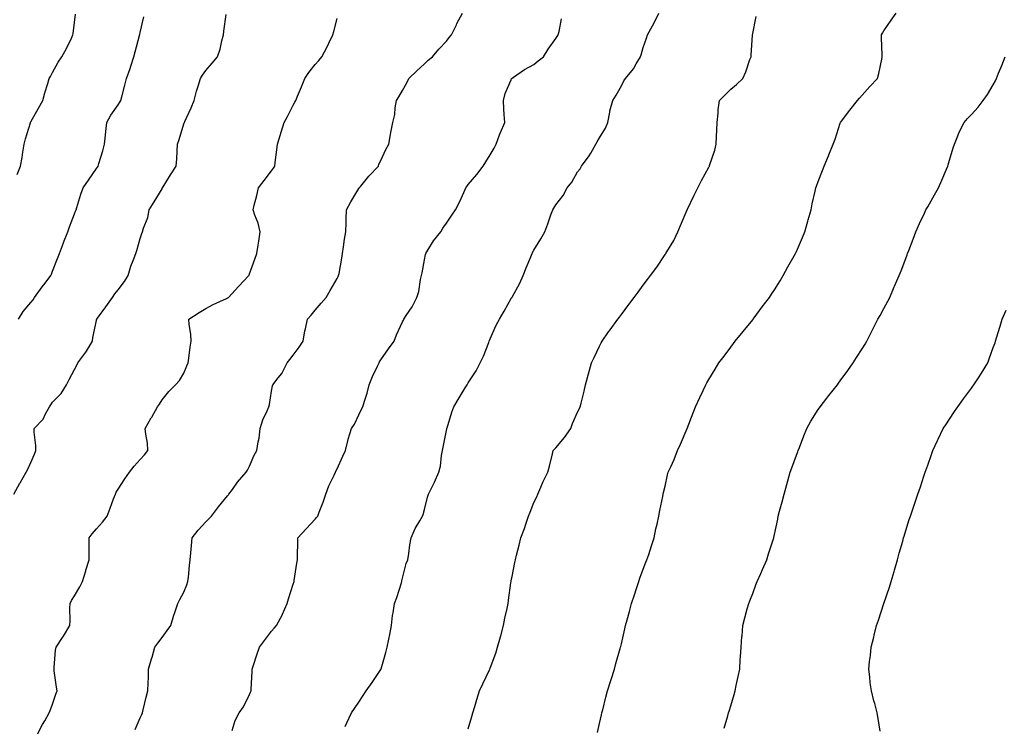
# Model space of a CAD drawing. Units: inches. Extents: x 915683 to 918323, y 7213418 to 7216058.
# Drawn here: x 916173 to 916623, y 7214026 to 7214349 of the extents above; entities that cross this region are included whole.
import ezdxf

# ---------------------------------------------------------------- set-up
doc = ezdxf.new("R2010")
doc.units = ezdxf.units.IN
doc.header["$MEASUREMENT"] = 0
doc.layers.add('Contour_91567213', color=7, linetype='Continuous', true_color=0x4e31fe)

msp = doc.modelspace()

# ---------------------------------------------------------------- linework, layer by layer
at = {"layer": 'Contour_91567213'}
for points in [[(916170.35, 7214131.92, 3259), (916173.08, 7214136.88, 3259), (916173.18, 7214137.06, 3259), (916176.02, 7214141.92, 3259), (916176.66, 7214143.31, 3259), (916178.05, 7214146.33, 3259), (916179.74, 7214150.24, 3259), (916180.39, 7214151.92, 3259), (916180.37, 7214154.24, 3259), (916179.65, 7214160.32, 3259), (916179.63, 7214161.92, 3259), (916183.73, 7214166.24, 3259), (916184.82, 7214168.7, 3259), (916186.63, 7214171.92, 3259), (916187.16, 7214172.82, 3259), (916188.05, 7214174.05, 3259), (916191.99, 7214177.97, 3259), (916194.36, 7214181.92, 3259), (916195.65, 7214184.32, 3259), (916198.05, 7214188.89, 3259), (916199.12, 7214190.85, 3259), (916199.6, 7214191.92, 3259), (916203.18, 7214196.78, 3259), (916203.51, 7214197.37, 3259), (916206.2, 7214201.92, 3259), (916206.46, 7214203.52, 3259), (916208.05, 7214211.31, 3259), (916208.16, 7214211.8, 3259), (916208.19, 7214211.92, 3259), (916208.54, 7214212.41, 3259), (916212.34, 7214217.62, 3259), (916215.42, 7214221.92, 3259), (916216.52, 7214223.46, 3259), (916218.05, 7214225.3, 3259), (916220.86, 7214229.11, 3259), (916222.59, 7214231.92, 3259), (916223.85, 7214236.12, 3259), (916224.92, 7214238.8, 3259), (916226.02, 7214241.92, 3259), (916226.59, 7214243.38, 3259), (916228.05, 7214248.83, 3259), (916228.86, 7214251.1, 3259), (916229.18, 7214251.92, 3259), (916229.62, 7214253.48, 3259), (916231.49, 7214258.48, 3259), (916232.24, 7214261.92, 3259), (916234.43, 7214265.55, 3259), (916238.05, 7214271.57, 3259), (916238.19, 7214271.78, 3259), (916238.26, 7214271.92, 3259), (916238.61, 7214272.49, 3259), (916241.96, 7214278.01, 3259), (916244.49, 7214281.92, 3259), (916244.75, 7214285.22, 3259), (916244.97, 7214288.83, 3259), (916245.19, 7214291.92, 3259), (916245.91, 7214294.07, 3259), (916248.05, 7214301.24, 3259), (916248.22, 7214301.74, 3259), (916248.26, 7214301.92, 3259), (916248.43, 7214302.29, 3259), (916251.39, 7214308.58, 3259), (916252.69, 7214311.92, 3259), (916253.82, 7214316.14, 3259), (916254.58, 7214318.44, 3259), (916255.59, 7214321.92, 3259), (916256.5, 7214323.46, 3259), (916258.05, 7214325.63, 3259), (916260.92, 7214329.05, 3259), (916263.47, 7214331.92, 3259), (916264.56, 7214335.42, 3259), (916265.4, 7214339.26, 3259), (916266.12, 7214341.92, 3259), (916266.29, 7214343.68, 3259), (916267.32, 7214351.18, 3259)], [(916171.9, 7214278.07, 3261), (916173.38, 7214281.92, 3261), (916174.06, 7214285.9, 3261), (916174.37, 7214288.23, 3261), (916174.96, 7214291.92, 3261), (916175.63, 7214294.34, 3261), (916177.86, 7214301.72, 3261), (916177.92, 7214301.92, 3261), (916177.97, 7214302, 3261), (916178.05, 7214302.15, 3261), (916181.61, 7214308.37, 3261), (916183.59, 7214311.92, 3261), (916184.53, 7214315.44, 3261), (916185.85, 7214319.73, 3261), (916186.48, 7214321.92, 3261), (916187.03, 7214322.94, 3261), (916188.05, 7214324.79, 3261), (916190.56, 7214329.42, 3261), (916192.26, 7214331.92, 3261), (916194.32, 7214335.65, 3261), (916196.61, 7214340.49, 3261), (916197.34, 7214341.92, 3261), (916197.43, 7214342.55, 3261), (916198.05, 7214347.58, 3261), (916198.5, 7214351.47, 3261)], [(916172.4, 7214211.92, 3260), (916174.56, 7214215.42, 3260), (916178.05, 7214219.54, 3260), (916179.12, 7214220.85, 3260), (916179.77, 7214221.92, 3260), (916183.26, 7214226.72, 3260), (916184.57, 7214228.44, 3260), (916187.21, 7214231.92, 3260), (916187.46, 7214232.51, 3260), (916188.05, 7214233.87, 3260), (916190.25, 7214239.71, 3260), (916191.15, 7214241.92, 3260), (916192.98, 7214246.84, 3260), (916193.02, 7214246.96, 3260), (916194.92, 7214251.92, 3260), (916195.79, 7214254.17, 3260), (916198.05, 7214260.05, 3260), (916198.57, 7214261.39, 3260), (916198.73, 7214261.92, 3260), (916199.07, 7214262.94, 3260), (916200.94, 7214269.03, 3260), (916201.98, 7214271.92, 3260), (916204.44, 7214275.53, 3260), (916208.05, 7214280.83, 3260), (916208.52, 7214281.45, 3260), (916208.88, 7214281.92, 3260), (916209.18, 7214283.05, 3260), (916211, 7214288.97, 3260), (916211.7, 7214291.92, 3260), (916212.2, 7214296.06, 3260), (916212.29, 7214297.68, 3260), (916212.86, 7214301.92, 3260), (916214.71, 7214305.26, 3260), (916218.05, 7214309.95, 3260), (916218.78, 7214311.2, 3260), (916219.26, 7214311.92, 3260), (916219.66, 7214313.54, 3260), (916221.05, 7214318.93, 3260), (916221.8, 7214321.92, 3260), (916223.45, 7214326.53, 3260), (916223.77, 7214327.64, 3260), (916225.16, 7214331.92, 3260), (916225.8, 7214334.17, 3260), (916227.73, 7214341.61, 3260), (916227.82, 7214341.92, 3260), (916227.85, 7214342.12, 3260), (916228.05, 7214343.01, 3260), (916229.74, 7214350.22, 3260)], [(916181.02, 7214021.92, 3258), (916183.39, 7214026.59, 3258), (916184.41, 7214028.29, 3258), (916186.5, 7214031.92, 3258), (916186.99, 7214032.97, 3258), (916188.05, 7214035.83, 3258), (916189.56, 7214040.42, 3258), (916190.05, 7214041.92, 3258), (916189.76, 7214043.64, 3258), (916188.82, 7214051.14, 3258), (916188.7, 7214051.92, 3258), (916188.79, 7214052.66, 3258), (916189.43, 7214060.55, 3258), (916189.62, 7214061.92, 3258), (916192.54, 7214066.41, 3258), (916192.95, 7214067.02, 3258), (916195.96, 7214071.92, 3258), (916196.02, 7214073.95, 3258), (916195.98, 7214079.85, 3258), (916196.04, 7214081.92, 3258), (916196.7, 7214083.27, 3258), (916198.05, 7214085.46, 3258), (916200.43, 7214089.54, 3258), (916201.76, 7214091.92, 3258), (916203.15, 7214096.82, 3258), (916203.26, 7214097.13, 3258), (916204.77, 7214101.92, 3258), (916204.72, 7214105.24, 3258), (916204.74, 7214108.62, 3258), (916204.69, 7214111.92, 3258), (916206.12, 7214113.85, 3258), (916208.05, 7214116.04, 3258), (916210.78, 7214119.19, 3258), (916212.98, 7214121.92, 3258), (916214.41, 7214125.55, 3258), (916215.92, 7214129.79, 3258), (916216.71, 7214131.92, 3258), (916217.16, 7214132.82, 3258), (916218.05, 7214134.28, 3258), (916221.01, 7214138.95, 3258), (916223.16, 7214141.92, 3258), (916225.28, 7214144.69, 3258), (916228.05, 7214147.84, 3258), (916230.05, 7214149.93, 3258), (916231.64, 7214151.92, 3258), (916231.34, 7214155.2, 3258), (916230.69, 7214159.28, 3258), (916230.41, 7214161.92, 3258), (916233.13, 7214166.84, 3258), (916233.33, 7214167.19, 3258), (916235.98, 7214171.92, 3258), (916236.87, 7214173.11, 3258), (916238.05, 7214174.99, 3258), (916241.17, 7214178.8, 3258), (916244.24, 7214181.92, 3258), (916246.03, 7214183.95, 3258), (916248.05, 7214187.27, 3258), (916249.38, 7214190.59, 3258), (916249.95, 7214191.92, 3258), (916250.29, 7214194.17, 3258), (916250.87, 7214199.11, 3258), (916251.33, 7214201.92, 3258), (916251.2, 7214205.06, 3258), (916250.43, 7214209.54, 3258), (916250.31, 7214211.92, 3258), (916255, 7214214.97, 3258), (916258.05, 7214216.84, 3258), (916261.37, 7214218.6, 3258), (916267.53, 7214221.39, 3258), (916268.05, 7214221.65, 3258), (916268.21, 7214221.76, 3258), (916268.42, 7214221.92, 3258), (916273.05, 7214226.92, 3258), (916277.71, 7214231.92, 3258), (916277.82, 7214232.15, 3258), (916278.05, 7214232.68, 3258), (916280.53, 7214239.44, 3258), (916281.39, 7214241.92, 3258), (916281.98, 7214245.85, 3258), (916282.34, 7214247.62, 3258), (916282.91, 7214251.92, 3258), (916282.02, 7214255.88, 3258), (916280.43, 7214259.54, 3258), (916279.67, 7214261.92, 3258), (916280.17, 7214264.05, 3258), (916281.45, 7214268.52, 3258), (916282.17, 7214271.92, 3258), (916284.68, 7214275.3, 3258), (916288.05, 7214279.83, 3258), (916288.97, 7214281, 3258), (916289.56, 7214281.92, 3258), (916289.76, 7214283.64, 3258), (916290.59, 7214289.38, 3258), (916290.86, 7214291.92, 3258), (916292.08, 7214295.94, 3258), (916292.52, 7214297.45, 3258), (916293.92, 7214301.92, 3258), (916295.35, 7214304.62, 3258), (916298.05, 7214309.73, 3258), (916298.8, 7214311.18, 3258), (916299.21, 7214311.92, 3258), (916300.04, 7214313.91, 3258), (916301.86, 7214318.11, 3258), (916303.38, 7214321.92, 3258), (916305.22, 7214324.75, 3258), (916308.05, 7214328.35, 3258), (916309.69, 7214330.28, 3258), (916311.1, 7214331.92, 3258), (916313.5, 7214336.47, 3258), (916314.26, 7214338.13, 3258), (916316.09, 7214341.92, 3258), (916316.55, 7214343.42, 3258), (916318.05, 7214349.38, 3258)], [(916225.71, 7214024.26, 3257), (916228.05, 7214029.71, 3257), (916228.84, 7214031.14, 3257), (916229.09, 7214031.92, 3257), (916229.46, 7214033.33, 3257), (916230.87, 7214039.11, 3257), (916231.61, 7214041.92, 3257), (916231.72, 7214045.59, 3257), (916231.83, 7214048.15, 3257), (916231.92, 7214051.92, 3257), (916233.3, 7214056.67, 3257), (916233.5, 7214057.37, 3257), (916234.84, 7214061.92, 3257), (916236.17, 7214063.8, 3257), (916238.05, 7214066.39, 3257), (916240.38, 7214069.58, 3257), (916242.1, 7214071.92, 3257), (916243.45, 7214076.53, 3257), (916243.95, 7214077.82, 3257), (916245.34, 7214081.92, 3257), (916246.25, 7214083.72, 3257), (916248.05, 7214087.06, 3257), (916249.46, 7214090.51, 3257), (916249.85, 7214091.92, 3257), (916250.13, 7214093.99, 3257), (916250.61, 7214099.36, 3257), (916250.99, 7214101.92, 3257), (916251.27, 7214105.14, 3257), (916251.5, 7214108.46, 3257), (916251.82, 7214111.92, 3257), (916254.58, 7214115.4, 3257), (916258.05, 7214119.21, 3257), (916259.38, 7214120.59, 3257), (916260.73, 7214121.92, 3257), (916263.89, 7214126.08, 3257), (916268.05, 7214131.14, 3257), (916268.38, 7214131.59, 3257), (916268.62, 7214131.92, 3257), (916270.22, 7214134.09, 3257), (916272.58, 7214137.39, 3257), (916276.47, 7214141.92, 3257), (916277.14, 7214142.84, 3257), (916278.05, 7214144.77, 3257), (916280.17, 7214149.79, 3257), (916281.35, 7214151.92, 3257), (916281.93, 7214155.81, 3257), (916282.42, 7214157.55, 3257), (916282.9, 7214161.92, 3257), (916284.07, 7214165.9, 3257), (916286.15, 7214170.03, 3257), (916286.92, 7214171.92, 3257), (916287.12, 7214172.86, 3257), (916288.05, 7214179.01, 3257), (916288.48, 7214181.49, 3257), (916288.72, 7214181.92, 3257), (916291.18, 7214185.05, 3257), (916292.88, 7214187.1, 3257), (916295.33, 7214191.92, 3257), (916296.41, 7214193.56, 3257), (916298.05, 7214195.51, 3257), (916300.81, 7214199.17, 3257), (916302.53, 7214201.92, 3257), (916303.4, 7214206.57, 3257), (916303.62, 7214207.49, 3257), (916304.51, 7214211.92, 3257), (916306.17, 7214213.8, 3257), (916308.05, 7214215.98, 3257), (916310.76, 7214219.21, 3257), (916313.05, 7214221.92, 3257), (916314.89, 7214225.08, 3257), (916318.05, 7214230.53, 3257), (916318.54, 7214231.43, 3257), (916318.79, 7214231.92, 3257), (916318.96, 7214232.84, 3257), (916320.19, 7214239.77, 3257), (916320.61, 7214241.92, 3257), (916321.07, 7214244.95, 3257), (916321.48, 7214248.48, 3257), (916322.05, 7214251.92, 3257), (916322.21, 7214256.08, 3257), (916322.2, 7214257.78, 3257), (916322.35, 7214261.92, 3257), (916324.36, 7214265.61, 3257), (916328.05, 7214271.69, 3257), (916328.14, 7214271.84, 3257), (916328.19, 7214271.92, 3257), (916328.91, 7214272.78, 3257), (916332.66, 7214277.31, 3257), (916336.95, 7214281.92, 3257), (916337.22, 7214282.74, 3257), (916338.05, 7214284.46, 3257), (916340.4, 7214289.56, 3257), (916341.78, 7214291.92, 3257), (916342.55, 7214296.41, 3257), (916342.64, 7214297.33, 3257), (916343.6, 7214301.92, 3257), (916344.4, 7214305.57, 3257), (916344.63, 7214308.5, 3257), (916345.21, 7214311.92, 3257), (916346.36, 7214313.62, 3257), (916348.05, 7214316.51, 3257), (916350, 7214319.97, 3257), (916350.91, 7214321.92, 3257), (916354.55, 7214325.42, 3257), (916358.05, 7214328.68, 3257), (916359.67, 7214330.3, 3257), (916361.62, 7214331.92, 3257), (916364.59, 7214335.38, 3257), (916368.05, 7214339.09, 3257), (916369.31, 7214340.67, 3257), (916370.45, 7214341.92, 3257), (916372.63, 7214346.49, 3257), (916372.89, 7214347.08, 3257), (916375.37, 7214351.92, 3257)], [(916270.04, 7214023.91, 3256), (916271.5, 7214028.46, 3256), (916273.37, 7214031.92, 3256), (916275.25, 7214034.73, 3256), (916278.05, 7214040.28, 3256), (916278.53, 7214041.45, 3256), (916278.77, 7214041.92, 3256), (916278.84, 7214042.7, 3256), (916279.19, 7214050.79, 3256), (916279.29, 7214051.92, 3256), (916279.9, 7214053.76, 3256), (916281.44, 7214058.52, 3256), (916282.59, 7214061.92, 3256), (916284.89, 7214065.08, 3256), (916288.05, 7214069.21, 3256), (916289.38, 7214070.59, 3256), (916290.45, 7214071.92, 3256), (916293.1, 7214076.88, 3256), (916293.15, 7214077.02, 3256), (916295.22, 7214081.92, 3256), (916295.87, 7214084.09, 3256), (916298.05, 7214090.73, 3256), (916298.41, 7214091.92, 3256), (916298.49, 7214092.37, 3256), (916299.62, 7214100.36, 3256), (916299.95, 7214101.92, 3256), (916299.97, 7214103.83, 3256), (916300.12, 7214109.85, 3256), (916300.13, 7214111.92, 3256), (916303.94, 7214116.02, 3256), (916308.05, 7214120.47, 3256), (916308.73, 7214121.24, 3256), (916309.21, 7214121.92, 3256), (916309.87, 7214123.74, 3256), (916311.75, 7214128.21, 3256), (916312.86, 7214131.92, 3256), (916314.27, 7214135.69, 3256), (916316.7, 7214140.57, 3256), (916317.31, 7214141.92, 3256), (916317.54, 7214142.43, 3256), (916318.05, 7214143.52, 3256), (916320.71, 7214149.26, 3256), (916321.85, 7214151.92, 3256), (916323.1, 7214156.88, 3256), (916323.16, 7214157.04, 3256), (916324.74, 7214161.92, 3256), (916326.06, 7214163.91, 3256), (916328.05, 7214168.25, 3256), (916329.17, 7214170.81, 3256), (916329.84, 7214171.92, 3256), (916330.56, 7214174.44, 3256), (916331.84, 7214178.13, 3256), (916332.77, 7214181.92, 3256), (916334.3, 7214185.67, 3256), (916336.59, 7214190.46, 3256), (916337.24, 7214191.92, 3256), (916337.53, 7214192.43, 3256), (916338.05, 7214193.31, 3256), (916341.55, 7214198.42, 3256), (916344.18, 7214201.92, 3256), (916345.24, 7214204.73, 3256), (916348.05, 7214210.65, 3256), (916348.47, 7214211.49, 3256), (916348.66, 7214211.92, 3256), (916349.71, 7214213.58, 3256), (916352.42, 7214217.56, 3256), (916354.57, 7214221.92, 3256), (916355.39, 7214224.58, 3256), (916356.28, 7214230.14, 3256), (916356.72, 7214231.92, 3256), (916356.9, 7214233.07, 3256), (916358.05, 7214239.13, 3256), (916358.51, 7214241.45, 3256), (916358.6, 7214241.92, 3256), (916359.6, 7214243.46, 3256), (916362.22, 7214247.76, 3256), (916365.53, 7214251.92, 3256), (916366.48, 7214253.48, 3256), (916368.05, 7214255.88, 3256), (916370.48, 7214259.5, 3256), (916372.26, 7214261.92, 3256), (916374.21, 7214265.77, 3256), (916376.04, 7214269.91, 3256), (916376.98, 7214271.92, 3256), (916377.42, 7214272.55, 3256), (916378.05, 7214273.46, 3256), (916381.92, 7214278.05, 3256), (916384.85, 7214281.92, 3256), (916386.04, 7214283.93, 3256), (916388.05, 7214287.1, 3256), (916389.82, 7214290.14, 3256), (916390.74, 7214291.92, 3256), (916392.36, 7214296.24, 3256), (916392.71, 7214297.27, 3256), (916394.71, 7214301.92, 3256), (916394.51, 7214305.46, 3256), (916394.29, 7214308.15, 3256), (916394.1, 7214311.92, 3256), (916394.88, 7214315.1, 3256), (916397.58, 7214321.45, 3256), (916397.73, 7214321.92, 3256), (916397.94, 7214322.04, 3256), (916398.05, 7214322.13, 3256), (916398.69, 7214322.56, 3256), (916403.8, 7214326.16, 3256), (916408.05, 7214328.44, 3256), (916409.92, 7214330.05, 3256), (916412.43, 7214331.92, 3256), (916414.51, 7214335.46, 3256), (916418.05, 7214340.26, 3256), (916418.72, 7214341.24, 3256), (916419.14, 7214341.92, 3256), (916419.64, 7214343.52, 3256), (916420.67, 7214349.3, 3256)], [(916321.77, 7214025.63, 3255), (916322.55, 7214027.41, 3255), (916324.72, 7214031.92, 3255), (916326.03, 7214033.93, 3255), (916328.05, 7214036.86, 3255), (916330.06, 7214039.91, 3255), (916331.38, 7214041.92, 3255), (916334.14, 7214045.83, 3255), (916338.05, 7214051.72, 3255), (916338.12, 7214051.84, 3255), (916338.15, 7214051.92, 3255), (916338.19, 7214052.06, 3255), (916340.41, 7214059.56, 3255), (916341.01, 7214061.92, 3255), (916341.73, 7214065.61, 3255), (916342.23, 7214067.74, 3255), (916342.97, 7214071.92, 3255), (916343.46, 7214076.51, 3255), (916343.73, 7214077.6, 3255), (916344.32, 7214081.92, 3255), (916345.33, 7214084.65, 3255), (916347.48, 7214091.35, 3255), (916347.68, 7214091.92, 3255), (916347.74, 7214092.23, 3255), (916348.05, 7214093.58, 3255), (916349.73, 7214100.24, 3255), (916350.43, 7214101.92, 3255), (916350.9, 7214104.77, 3255), (916351.26, 7214108.7, 3255), (916351.9, 7214111.92, 3255), (916353.74, 7214116.24, 3255), (916355.86, 7214119.73, 3255), (916357.06, 7214121.92, 3255), (916357.4, 7214122.58, 3255), (916358.05, 7214124.91, 3255), (916359.45, 7214130.51, 3255), (916359.91, 7214131.92, 3255), (916361.71, 7214135.57, 3255), (916362.64, 7214137.33, 3255), (916364.53, 7214141.92, 3255), (916365.31, 7214144.67, 3255), (916365.74, 7214149.62, 3255), (916366.22, 7214151.92, 3255), (916366.54, 7214153.44, 3255), (916368.05, 7214160.96, 3255), (916368.23, 7214161.74, 3255), (916368.27, 7214161.92, 3255), (916368.38, 7214162.25, 3255), (916370.59, 7214169.38, 3255), (916371.44, 7214171.92, 3255), (916373.95, 7214176.02, 3255), (916376.62, 7214180.49, 3255), (916377.48, 7214181.92, 3255), (916377.72, 7214182.25, 3255), (916378.05, 7214182.82, 3255), (916381.65, 7214188.33, 3255), (916383.41, 7214191.92, 3255), (916384.98, 7214194.99, 3255), (916387.39, 7214201.26, 3255), (916387.67, 7214201.92, 3255), (916387.76, 7214202.21, 3255), (916388.05, 7214202.97, 3255), (916390.84, 7214209.13, 3255), (916392.25, 7214211.92, 3255), (916394.43, 7214215.53, 3255), (916397.87, 7214221.74, 3255), (916397.97, 7214221.92, 3255), (916398, 7214221.98, 3255), (916398.05, 7214222.06, 3255), (916401.61, 7214228.35, 3255), (916403.21, 7214231.92, 3255), (916404.49, 7214235.47, 3255), (916406.61, 7214240.47, 3255), (916407.18, 7214241.92, 3255), (916407.48, 7214242.49, 3255), (916408.05, 7214243.52, 3255), (916411.29, 7214248.68, 3255), (916413.05, 7214251.92, 3255), (916414.39, 7214255.57, 3255), (916415.84, 7214259.71, 3255), (916416.63, 7214261.92, 3255), (916417.23, 7214262.74, 3255), (916418.05, 7214264.22, 3255), (916421.43, 7214268.54, 3255), (916423.29, 7214271.92, 3255), (916425.41, 7214274.56, 3255), (916428.05, 7214279.26, 3255), (916429.22, 7214280.75, 3255), (916429.83, 7214281.92, 3255), (916433.37, 7214286.61, 3255), (916434.02, 7214287.9, 3255), (916436.3, 7214291.92, 3255), (916436.91, 7214293.07, 3255), (916438.05, 7214294.91, 3255), (916440.74, 7214299.24, 3255), (916441.79, 7214301.92, 3255), (916442.69, 7214306.55, 3255), (916442.71, 7214307.25, 3255), (916444.07, 7214311.92, 3255), (916445.66, 7214314.32, 3255), (916448.05, 7214318.66, 3255), (916449.1, 7214320.87, 3255), (916449.96, 7214321.92, 3255), (916453.56, 7214326.41, 3255), (916454.82, 7214328.7, 3255), (916456.78, 7214331.92, 3255), (916457.12, 7214332.86, 3255), (916458.05, 7214336.16, 3255), (916459.48, 7214340.49, 3255), (916459.94, 7214341.92, 3255), (916462.23, 7214346.1, 3255), (916462.83, 7214347.13, 3255), (916465.19, 7214351.92, 3255)], [(916378.05, 7214024.62, 3254), (916379.67, 7214030.3, 3254), (916380.1, 7214031.92, 3254), (916381.01, 7214034.89, 3254), (916382, 7214037.97, 3254), (916383.17, 7214041.92, 3254), (916384.71, 7214045.26, 3254), (916387.7, 7214051.57, 3254), (916387.87, 7214051.92, 3254), (916387.92, 7214052.04, 3254), (916388.05, 7214052.37, 3254), (916390.69, 7214059.28, 3254), (916391.47, 7214061.92, 3254), (916392.77, 7214066.63, 3254), (916392.9, 7214067.08, 3254), (916394.13, 7214071.92, 3254), (916394.79, 7214075.18, 3254), (916395.77, 7214079.63, 3254), (916396.24, 7214081.92, 3254), (916396.47, 7214083.5, 3254), (916397.51, 7214091.39, 3254), (916397.59, 7214091.92, 3254), (916397.65, 7214092.31, 3254), (916398.05, 7214094.3, 3254), (916399.35, 7214100.61, 3254), (916399.64, 7214101.92, 3254), (916400.16, 7214104.03, 3254), (916401.35, 7214108.62, 3254), (916402.14, 7214111.92, 3254), (916403.76, 7214116.2, 3254), (916404.35, 7214118.23, 3254), (916405.58, 7214121.92, 3254), (916406.27, 7214123.7, 3254), (916408.05, 7214128.13, 3254), (916409.33, 7214130.63, 3254), (916409.86, 7214131.92, 3254), (916411.25, 7214135.12, 3254), (916412.27, 7214137.7, 3254), (916414.4, 7214141.92, 3254), (916415.18, 7214144.79, 3254), (916416.51, 7214150.38, 3254), (916416.91, 7214151.92, 3254), (916417.44, 7214152.53, 3254), (916418.05, 7214153.15, 3254), (916422.09, 7214157.88, 3254), (916424.89, 7214161.92, 3254), (916425.75, 7214164.22, 3254), (916428.05, 7214169.36, 3254), (916428.89, 7214171.08, 3254), (916429.26, 7214171.92, 3254), (916429.65, 7214173.52, 3254), (916430.96, 7214179.01, 3254), (916431.65, 7214181.92, 3254), (916433.02, 7214186.88, 3254), (916433.03, 7214186.94, 3254), (916434.41, 7214191.92, 3254), (916435.52, 7214194.46, 3254), (916438.05, 7214199.54, 3254), (916438.85, 7214201.12, 3254), (916439.3, 7214201.92, 3254), (916442.21, 7214206.08, 3254), (916442.9, 7214207.08, 3254), (916446.43, 7214211.92, 3254), (916447.12, 7214212.84, 3254), (916448.05, 7214214.09, 3254), (916451.39, 7214218.58, 3254), (916453.89, 7214221.92, 3254), (916455.66, 7214224.32, 3254), (916458.05, 7214227.51, 3254), (916459.96, 7214230.01, 3254), (916461.41, 7214231.92, 3254), (916464.2, 7214235.77, 3254), (916468.05, 7214241.49, 3254), (916468.23, 7214241.74, 3254), (916468.37, 7214241.92, 3254), (916468.8, 7214242.66, 3254), (916472.07, 7214247.9, 3254), (916473.9, 7214251.92, 3254), (916475.13, 7214254.83, 3254), (916478.05, 7214261.86, 3254), (916478.07, 7214261.9, 3254), (916478.1, 7214261.98, 3254), (916481.3, 7214268.66, 3254), (916482.92, 7214271.92, 3254), (916484.63, 7214275.34, 3254), (916488.05, 7214281.49, 3254), (916488.2, 7214281.76, 3254), (916488.26, 7214281.92, 3254), (916488.35, 7214282.21, 3254), (916490.73, 7214289.24, 3254), (916491.39, 7214291.92, 3254), (916491.54, 7214295.4, 3254), (916491.64, 7214298.33, 3254), (916491.8, 7214301.92, 3254), (916492.26, 7214306.14, 3254), (916492.3, 7214307.68, 3254), (916492.88, 7214311.92, 3254), (916495.46, 7214314.5, 3254), (916498.05, 7214317.06, 3254), (916500.72, 7214319.24, 3254), (916503.49, 7214321.92, 3254), (916504.97, 7214325.01, 3254), (916506.82, 7214330.69, 3254), (916507.3, 7214331.92, 3254), (916507.34, 7214332.62, 3254), (916507.94, 7214341.8, 3254), (916507.95, 7214341.92, 3254), (916507.96, 7214342.02, 3254), (916508.05, 7214342.62, 3254), (916509.69, 7214350.28, 3254)], [(916437.07, 7214022.9, 3253), (916438.05, 7214027.08, 3253), (916438.95, 7214031.02, 3253), (916439.13, 7214031.92, 3253), (916439.49, 7214033.37, 3253), (916440.9, 7214039.07, 3253), (916441.62, 7214041.92, 3253), (916443.19, 7214046.78, 3253), (916443.33, 7214047.19, 3253), (916444.86, 7214051.92, 3253), (916445.54, 7214054.44, 3253), (916447.54, 7214061.41, 3253), (916447.68, 7214061.92, 3253), (916447.75, 7214062.21, 3253), (916448.05, 7214063.42, 3253), (916449.61, 7214070.36, 3253), (916449.92, 7214071.92, 3253), (916450.63, 7214074.5, 3253), (916451.69, 7214078.29, 3253), (916452.68, 7214081.92, 3253), (916454.01, 7214085.96, 3253), (916454.95, 7214088.81, 3253), (916455.97, 7214091.92, 3253), (916456.52, 7214093.44, 3253), (916458.05, 7214097.68, 3253), (916459.23, 7214100.75, 3253), (916459.71, 7214101.92, 3253), (916460.51, 7214104.38, 3253), (916461.74, 7214108.23, 3253), (916462.96, 7214111.92, 3253), (916463.84, 7214116.12, 3253), (916464.4, 7214118.27, 3253), (916465.22, 7214121.92, 3253), (916465.55, 7214124.42, 3253), (916467.01, 7214130.88, 3253), (916467.17, 7214131.92, 3253), (916467.32, 7214132.64, 3253), (916468.05, 7214135.65, 3253), (916469.17, 7214140.81, 3253), (916469.47, 7214141.92, 3253), (916470.6, 7214144.46, 3253), (916472.22, 7214147.74, 3253), (916473.76, 7214151.92, 3253), (916475.11, 7214154.85, 3253), (916478.05, 7214161.88, 3253), (916478.07, 7214161.94, 3253), (916480.84, 7214169.13, 3253), (916481.95, 7214171.92, 3253), (916483.88, 7214176.08, 3253), (916485.42, 7214179.28, 3253), (916486.66, 7214181.92, 3253), (916487.16, 7214182.82, 3253), (916488.05, 7214184.4, 3253), (916490.86, 7214189.11, 3253), (916492.64, 7214191.92, 3253), (916494.96, 7214195.01, 3253), (916498.05, 7214199.21, 3253), (916499.22, 7214200.75, 3253), (916500.09, 7214201.92, 3253), (916503.72, 7214206.26, 3253), (916508.05, 7214211.71, 3253), (916508.15, 7214211.82, 3253), (916508.22, 7214211.92, 3253), (916508.73, 7214212.6, 3253), (916512.46, 7214217.51, 3253), (916515.68, 7214221.92, 3253), (916516.67, 7214223.31, 3253), (916518.05, 7214225.4, 3253), (916520.57, 7214229.4, 3253), (916522.06, 7214231.92, 3253), (916524.12, 7214235.85, 3253), (916527.03, 7214240.9, 3253), (916527.6, 7214241.92, 3253), (916527.74, 7214242.23, 3253), (916528.05, 7214242.92, 3253), (916530.76, 7214249.22, 3253), (916531.92, 7214251.92, 3253), (916533.26, 7214256.71, 3253), (916533.43, 7214257.29, 3253), (916534.73, 7214261.92, 3253), (916535.25, 7214264.71, 3253), (916536.58, 7214270.46, 3253), (916536.87, 7214271.92, 3253), (916537.21, 7214272.76, 3253), (916538.05, 7214274.91, 3253), (916540.04, 7214279.93, 3253), (916540.77, 7214281.92, 3253), (916542.7, 7214286.57, 3253), (916542.91, 7214287.06, 3253), (916544.85, 7214291.92, 3253), (916545.69, 7214294.28, 3253), (916548.05, 7214301.53, 3253), (916548.15, 7214301.82, 3253), (916548.19, 7214301.92, 3253), (916548.61, 7214302.49, 3253), (916552.43, 7214307.55, 3253), (916555.9, 7214311.92, 3253), (916556.92, 7214313.05, 3253), (916558.05, 7214314.34, 3253), (916561.67, 7214318.31, 3253), (916565.07, 7214321.92, 3253), (916565.71, 7214324.26, 3253), (916567.02, 7214330.88, 3253), (916567.27, 7214331.92, 3253), (916567.3, 7214332.66, 3253), (916566.9, 7214340.77, 3253), (916566.94, 7214341.92, 3253), (916567.34, 7214342.64, 3253), (916568.05, 7214343.72, 3253), (916571.35, 7214348.62, 3253), (916573.6, 7214351.92, 3253)], [(916494.99, 7214024.99, 3252), (916496.64, 7214030.51, 3252), (916497.05, 7214031.92, 3252), (916497.29, 7214032.68, 3252), (916498.05, 7214035.1, 3252), (916499.62, 7214040.36, 3252), (916500.06, 7214041.92, 3252), (916500.56, 7214044.44, 3252), (916501.46, 7214048.52, 3252), (916502.12, 7214051.92, 3252), (916502.41, 7214056.28, 3252), (916502.49, 7214057.49, 3252), (916502.79, 7214061.92, 3252), (916503.17, 7214066.8, 3252), (916503.19, 7214067.06, 3252), (916503.57, 7214071.92, 3252), (916504.53, 7214075.44, 3252), (916505.6, 7214079.48, 3252), (916506.27, 7214081.92, 3252), (916506.77, 7214083.21, 3252), (916508.05, 7214086.57, 3252), (916509.57, 7214090.4, 3252), (916510.18, 7214091.92, 3252), (916511.76, 7214095.63, 3252), (916512.53, 7214097.45, 3252), (916514.47, 7214101.92, 3252), (916515.34, 7214104.63, 3252), (916517.6, 7214111.47, 3252), (916517.75, 7214111.92, 3252), (916517.8, 7214112.17, 3252), (916518.05, 7214113.4, 3252), (916519.49, 7214120.49, 3252), (916519.73, 7214121.92, 3252), (916520.33, 7214124.21, 3252), (916521.5, 7214128.46, 3252), (916522.39, 7214131.92, 3252), (916523.64, 7214136.33, 3252), (916524.11, 7214137.97, 3252), (916525.24, 7214141.92, 3252), (916525.96, 7214144.01, 3252), (916528.05, 7214149.69, 3252), (916528.65, 7214151.31, 3252), (916528.88, 7214151.92, 3252), (916529.4, 7214153.27, 3252), (916531.39, 7214158.58, 3252), (916532.74, 7214161.92, 3252), (916534.71, 7214165.26, 3252), (916538.05, 7214170.67, 3252), (916538.54, 7214171.43, 3252), (916538.88, 7214171.92, 3252), (916541.92, 7214175.79, 3252), (916542.91, 7214177.06, 3252), (916546.77, 7214181.92, 3252), (916547.31, 7214182.66, 3252), (916548.05, 7214183.68, 3252), (916551.53, 7214188.44, 3252), (916554.03, 7214191.92, 3252), (916555.58, 7214194.38, 3252), (916558.05, 7214198.37, 3252), (916559.42, 7214200.55, 3252), (916560.27, 7214201.92, 3252), (916562.56, 7214206.43, 3252), (916562.89, 7214207.08, 3252), (916565.33, 7214211.92, 3252), (916566.35, 7214213.62, 3252), (916568.05, 7214216.76, 3252), (916569.84, 7214220.14, 3252), (916570.71, 7214221.92, 3252), (916572.77, 7214226.65, 3252), (916572.94, 7214227.02, 3252), (916575.01, 7214231.92, 3252), (916575.9, 7214234.07, 3252), (916578.05, 7214239.71, 3252), (916578.67, 7214241.3, 3252), (916578.9, 7214241.92, 3252), (916579.41, 7214243.29, 3252), (916581.4, 7214248.56, 3252), (916582.63, 7214251.92, 3252), (916584.33, 7214255.63, 3252), (916586.55, 7214260.42, 3252), (916587.24, 7214261.92, 3252), (916587.54, 7214262.43, 3252), (916588.05, 7214263.31, 3252), (916591.22, 7214268.74, 3252), (916592.95, 7214271.92, 3252), (916594.52, 7214275.46, 3252), (916596.7, 7214280.57, 3252), (916597.29, 7214281.92, 3252), (916597.45, 7214282.53, 3252), (916598.05, 7214284.6, 3252), (916599.73, 7214290.24, 3252), (916600.28, 7214291.92, 3252), (916601.84, 7214295.71, 3252), (916602.46, 7214297.51, 3252), (916604.71, 7214301.92, 3252), (916606.25, 7214303.72, 3252), (916608.05, 7214305.53, 3252), (916611.07, 7214308.89, 3252), (916613.49, 7214311.92, 3252), (916615.33, 7214314.63, 3252), (916618.05, 7214319.15, 3252), (916619.05, 7214320.92, 3252), (916619.53, 7214321.92, 3252), (916620.5, 7214324.36, 3252), (916621.99, 7214327.97, 3252), (916623.46, 7214331.92, 3252)], [(916566.38, 7214023.6, 3251), (916565.44, 7214029.3, 3251), (916564.95, 7214031.92, 3251), (916563.84, 7214036.14, 3251), (916563.49, 7214037.37, 3251), (916562.33, 7214041.92, 3251), (916561.82, 7214045.69, 3251), (916561.59, 7214048.38, 3251), (916561.16, 7214051.92, 3251), (916561.51, 7214055.38, 3251), (916561.85, 7214058.11, 3251), (916562.22, 7214061.92, 3251), (916563.42, 7214066.55, 3251), (916563.64, 7214067.51, 3251), (916564.73, 7214071.92, 3251), (916565.6, 7214074.36, 3251), (916568.02, 7214081.9, 3251), (916568.03, 7214081.92, 3251), (916568.05, 7214081.98, 3251), (916570.55, 7214089.42, 3251), (916571.32, 7214091.92, 3251), (916572.73, 7214096.59, 3251), (916572.88, 7214097.1, 3251), (916574.3, 7214101.92, 3251), (916575.09, 7214104.87, 3251), (916576.62, 7214110.49, 3251), (916577.01, 7214111.92, 3251), (916577.25, 7214112.72, 3251), (916578.05, 7214115.38, 3251), (916579.64, 7214120.32, 3251), (916580.14, 7214121.92, 3251), (916581.23, 7214125.1, 3251), (916582.18, 7214127.8, 3251), (916583.56, 7214131.92, 3251), (916584.71, 7214135.26, 3251), (916586.26, 7214140.12, 3251), (916586.86, 7214141.92, 3251), (916587.19, 7214142.78, 3251), (916588.05, 7214145.16, 3251), (916589.85, 7214150.12, 3251), (916590.45, 7214151.92, 3251), (916592.56, 7214156.43, 3251), (916592.87, 7214157.1, 3251), (916595.09, 7214161.92, 3251), (916596.28, 7214163.68, 3251), (916598.05, 7214166.28, 3251), (916600.32, 7214169.65, 3251), (916601.81, 7214171.92, 3251), (916604.48, 7214175.49, 3251), (916608.05, 7214180.42, 3251), (916608.7, 7214181.26, 3251), (916609.19, 7214181.92, 3251), (916611.22, 7214185.08, 3251), (916612.66, 7214187.31, 3251), (916615.51, 7214191.92, 3251), (916616.22, 7214193.76, 3251), (916618.05, 7214198.93, 3251), (916618.85, 7214201.12, 3251), (916619.1, 7214201.92, 3251), (916619.56, 7214203.42, 3251), (916621.22, 7214208.74, 3251), (916622.16, 7214211.92, 3251), (916623.97, 7214216, 3251)]]:
    msp.add_polyline3d(points, dxfattribs=at)

doc.saveas('drawing.dxf')
